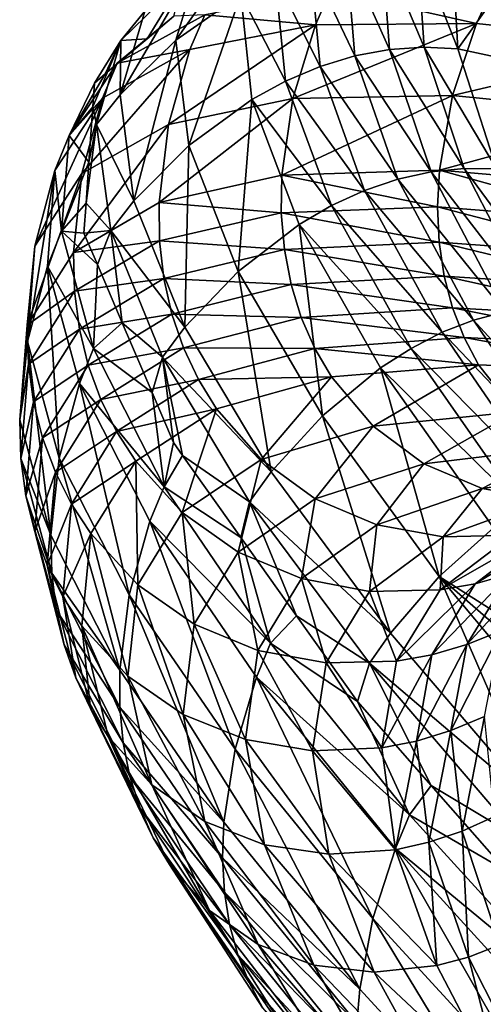
# Model space of a CAD drawing. Units: inches. Extents: x -24 to 233, y 0 to 378.
# Drawn here: x 0 to 4, y 311 to 319 of the extents above; entities that cross this region are included whole.
import ezdxf

# ---------------------------------------------------------------- set-up
doc = ezdxf.new("R2010")
doc.units = ezdxf.units.IN
doc.header["$MEASUREMENT"] = 0

msp = doc.modelspace()

# ---------------------------------------------------------------- linework, layer by layer
for points in [[(1.8832, 319.564, 0.0123), (2.4394, 319.9464, 0.0121), (1.6679, 318.8541, -2.3769)], [(1.6679, 318.8541, -2.3769), (2.4394, 319.9464, 0.0121), (2.2185, 319.2406, -2.3345)], [(3.1893, 318.7187, -4.4464), (2.8123, 319.5134, -2.2776), (3.1157, 319.5977, -2.2442)], [(3.4851, 318.7728, -4.3746), (3.1157, 319.5977, -2.2442), (3.4195, 319.6464, -2.208)], [(3.4851, 318.7728, -4.3746), (3.1893, 318.7187, -4.4464), (3.1157, 319.5977, -2.2442)], [(3.4195, 319.6464, -2.208), (3.7212, 319.6608, -2.1693), (3.7787, 318.7929, -4.298)], [(3.4195, 319.6464, -2.208), (3.7787, 318.7929, -4.298), (3.4851, 318.7728, -4.3746)], [(4.0675, 318.7803, -4.2173), (3.7787, 318.7929, -4.298), (3.7212, 319.6608, -2.1693)], [(4.0675, 318.7803, -4.2173), (3.7212, 319.6608, -2.1693), (4.0183, 319.6419, -2.1286)], [(4.5885, 319.5094, -2.0427), (4.0675, 318.7803, -4.2173), (4.0183, 319.6419, -2.1286)], [(1.4022, 319.1005, 0.0125), (1.8832, 319.564, 0.0123), (1.192, 318.3875, -2.4034)], [(1.192, 318.3875, -2.4034), (1.8832, 319.564, 0.0123), (1.6679, 318.8541, -2.3769)], [(2.8936, 318.6296, -4.5126), (2.512, 319.3933, -2.3078), (2.8123, 319.5134, -2.2776)], [(3.1893, 318.7187, -4.4464), (2.8936, 318.6296, -4.5126), (2.8123, 319.5134, -2.2776)], [(4.6211, 318.661, -4.047), (4.0675, 318.7803, -4.2173), (4.5885, 319.5094, -2.0427)], [(1.2, 318.8488, 0.0125), (1.4216, 318.8654, 1.4796), (1.7327, 319.3707, 2.4354)], [(1.7327, 319.3707, 2.4354), (1.4022, 319.1005, 0.0125), (1.2, 318.8488, 0.0125)], [(1.7327, 319.3707, 2.4354), (1.4216, 318.8654, 1.4796), (1.6502, 319.0581, 2.427)], [(2.2185, 319.2406, -2.3345), (2.512, 319.3933, -2.3078), (2.6007, 318.5053, -4.5724)], [(2.8936, 318.6296, -4.5126), (2.6007, 318.5053, -4.5724), (2.512, 319.3933, -2.3078)], [(2.8542, 318.983, 6.2653), (2.9835, 319.275, 6.283), (1.9131, 319.0678, 3.9352)], [(4.2251, 318.9959, 8.4521), (2.9835, 319.275, 6.283), (2.8542, 318.983, 6.2653)], [(4.2251, 318.9959, 8.4521), (4.3577, 319.2835, 8.476), (2.9835, 319.275, 6.283)], [(5.8765, 318.8177, 10.4281), (4.3577, 319.2835, 8.476), (4.2251, 318.9959, 8.4521)], [(1.6679, 318.8541, -2.3769), (2.2185, 319.2406, -2.3345), (1.776, 317.957, -4.7093)], [(1.776, 317.957, -4.7093), (2.2185, 319.2406, -2.3345), (2.3142, 318.349, -4.6253)], [(2.2185, 319.2406, -2.3345), (2.6007, 318.5053, -4.5724), (2.3142, 318.349, -4.6253)], [(1.2, 318.8488, 0.0125), (1.4022, 319.1005, 0.0125), (1.192, 318.3875, -2.4034)], [(1.9131, 319.0678, 3.9352), (1.6502, 319.0581, 2.427), (1.1665, 318.6575, 1.4914)], [(1.7867, 318.7723, 3.9241), (1.9131, 319.0678, 3.9352), (1.1665, 318.6575, 1.4914)], [(1.1665, 318.6575, 1.4914), (1.6502, 319.0581, 2.427), (1.4216, 318.8654, 1.4796)], [(2.8542, 318.983, 6.2653), (1.9131, 319.0678, 3.9352), (1.7867, 318.7723, 3.9241)], [(2.6616, 318.3553, 6.1965), (2.8542, 318.983, 6.2653), (1.6033, 318.1353, 3.881)], [(1.6033, 318.1353, 3.881), (2.8542, 318.983, 6.2653), (1.7867, 318.7723, 3.9241)], [(4.0209, 318.3814, 8.3594), (4.2251, 318.9959, 8.4521), (2.6616, 318.3553, 6.1965)], [(2.6616, 318.3553, 6.1965), (4.2251, 318.9959, 8.4521), (2.8542, 318.983, 6.2653)], [(4.0209, 318.3814, 8.3594), (5.8765, 318.8177, 10.4281), (4.2251, 318.9959, 8.4521)], [(0.9919, 318.1346, -2.4103), (0.9595, 318.2863, -0.9814), (1.2, 318.8488, 0.0125)], [(1.2, 318.8488, 0.0125), (0.9595, 318.2863, -0.9814), (0.9735, 318.4876, -0.3775)], [(0.9735, 318.4876, -0.3775), (1.0665, 318.566, 0.0081), (1.2, 318.8488, 0.0125)], [(1.2, 318.8488, 0.0125), (1.192, 318.3875, -2.4034), (0.9919, 318.1346, -2.4103)], [(1.2, 318.8488, 0.0125), (1.0665, 318.566, 0.0081), (1.4216, 318.8654, 1.4796)], [(1.1665, 318.6575, 1.4914), (1.4216, 318.8654, 1.4796), (1.0665, 318.566, 0.0081)], [(1.192, 318.3875, -2.4034), (1.6679, 318.8541, -2.3769), (1.3097, 317.487, -4.7618)], [(1.3097, 317.487, -4.7618), (1.6679, 318.8541, -2.3769), (1.776, 317.957, -4.7093)], [(1.6033, 318.1353, 3.881), (1.7867, 318.7723, 3.9241), (0.866, 317.7175, 1.4709)], [(0.866, 317.7175, 1.4709), (1.7867, 318.7723, 3.9241), (1.0426, 318.3599, 1.4872)], [(1.7867, 318.7723, 3.9241), (1.1665, 318.6575, 1.4914), (1.0426, 318.3599, 1.4872)], [(3.8391, 317.7328, -6.4385), (3.1893, 318.7187, -4.4464), (3.4851, 318.7728, -4.3746)], [(3.4851, 318.7728, -4.3746), (3.7787, 318.7929, -4.298), (4.1193, 317.7612, -6.3257)], [(3.4851, 318.7728, -4.3746), (4.1193, 317.7612, -6.3257), (3.8391, 317.7328, -6.4385)], [(4.3944, 317.7575, -6.207), (4.1193, 317.7612, -6.3257), (3.7787, 318.7929, -4.298)], [(4.3944, 317.7575, -6.207), (3.7787, 318.7929, -4.298), (4.0675, 318.7803, -4.2173)], [(5.6586, 318.2197, 10.3136), (5.8765, 318.8177, 10.4281), (4.0209, 318.3814, 8.3594)], [(4.6211, 318.661, -4.047), (4.3944, 317.7575, -6.207), (4.0675, 318.7803, -4.2173)], [(3.5562, 317.6712, -6.5442), (2.8936, 318.6296, -4.5126), (3.1893, 318.7187, -4.4464)], [(3.8391, 317.7328, -6.4385), (3.5562, 317.6712, -6.5442), (3.1893, 318.7187, -4.4464)], [(1.0665, 318.566, 0.0081), (0.7605, 318.0419, -0.9892), (1.1665, 318.6575, 1.4914)], [(1.0426, 318.3599, 1.4872), (1.1665, 318.6575, 1.4914), (0.7605, 318.0419, -0.9892)], [(3.2729, 317.5755, -6.6416), (2.6007, 318.5053, -4.5724), (2.8936, 318.6296, -4.5126)], [(3.5562, 317.6712, -6.5442), (3.2729, 317.5755, -6.6416), (2.8936, 318.6296, -4.5126)], [(1.0665, 318.566, 0.0081), (0.9735, 318.4876, -0.3775), (0.7605, 318.0419, -0.9892)], [(2.3142, 318.349, -4.6253), (2.6007, 318.5053, -4.5724), (2.9918, 317.4456, -6.7295)], [(3.2729, 317.5755, -6.6416), (2.9918, 317.4456, -6.7295), (2.6007, 318.5053, -4.5724)], [(0.7605, 318.0419, -0.9892), (0.9735, 318.4876, -0.3775), (0.9595, 318.2863, -0.9814)], [(0.866, 317.7175, 1.4709), (1.0426, 318.3599, 1.4872), (0.4661, 317.0996, -0.9756)], [(0.4661, 317.0996, -0.9756), (1.0426, 318.3599, 1.4872), (0.6384, 317.7434, -0.9864)], [(1.0426, 318.3599, 1.4872), (0.7605, 318.0419, -0.9892), (0.6384, 317.7434, -0.9864)], [(0.9919, 318.1346, -2.4103), (1.192, 318.3875, -2.4034), (1.3097, 317.487, -4.7618)], [(2.5687, 317.7043, 6.0863), (2.6616, 318.3553, 6.1965), (1.5243, 317.4725, 3.812)], [(1.5243, 317.4725, 3.812), (2.6616, 318.3553, 6.1965), (1.6033, 318.1353, 3.881)], [(1.776, 317.957, -4.7093), (2.3142, 318.349, -4.6253), (2.1971, 316.8859, -6.9311)], [(2.1971, 316.8859, -6.9311), (2.3142, 318.349, -4.6253), (2.7163, 317.2846, -6.8075)], [(2.3142, 318.349, -4.6253), (2.9918, 317.4456, -6.7295), (2.7163, 317.2846, -6.8075)], [(3.91, 317.7473, 8.2107), (4.0209, 318.3814, 8.3594), (2.5687, 317.7043, 6.0863)], [(2.5687, 317.7043, 6.0863), (4.0209, 318.3814, 8.3594), (2.6616, 318.3553, 6.1965)], [(3.91, 317.7473, 8.2107), (5.6586, 318.2197, 10.3136), (4.0209, 318.3814, 8.3594)], [(0.7605, 318.0419, -0.9892), (0.9595, 318.2863, -0.9814), (0.9268, 317.8148, -2.3952)], [(0.9919, 318.1346, -2.4103), (0.9268, 317.8148, -2.3952), (0.9595, 318.2863, -0.9814)], [(5.526, 317.6075, 10.1302), (5.6586, 318.2197, 10.3136), (3.91, 317.7473, 8.2107)], [(1.5243, 317.4725, 3.812), (1.6033, 318.1353, 3.881), (0.7963, 317.0482, 1.4447)], [(0.7963, 317.0482, 1.4447), (1.6033, 318.1353, 3.881), (0.866, 317.7175, 1.4709)], [(1.113, 317.2332, -4.7753), (0.9027, 317.4669, -3.4387), (0.9919, 318.1346, -2.4103)], [(0.9027, 317.4669, -3.4387), (0.9268, 317.8148, -2.3952), (0.9919, 318.1346, -2.4103)], [(0.9919, 318.1346, -2.4103), (1.3097, 317.487, -4.7618), (1.113, 317.2332, -4.7753)], [(0.6384, 317.7434, -0.9864), (0.7605, 318.0419, -0.9892), (0.6953, 317.2288, -3.4461)], [(0.7605, 318.0419, -0.9892), (0.9268, 317.8148, -2.3952), (0.6953, 317.2288, -3.4461)], [(1.3097, 317.487, -4.7618), (1.776, 317.957, -4.7093), (1.7447, 316.4123, -7.0084)], [(1.7447, 316.4123, -7.0084), (1.776, 317.957, -4.7093), (2.1971, 316.8859, -6.9311)], [(0.6953, 317.2288, -3.4461), (0.9268, 317.8148, -2.3952), (0.9027, 317.4669, -3.4387)], [(3.8391, 317.7328, -6.4385), (4.1193, 317.7612, -6.3257), (4.7272, 316.5816, -8.2048)], [(4.9835, 316.5893, -8.0508), (4.7272, 316.5816, -8.2048), (4.1193, 317.7612, -6.3257)], [(4.9835, 316.5893, -8.0508), (4.1193, 317.7612, -6.3257), (4.3944, 317.7575, -6.207)], [(0.7963, 317.0482, 1.4447), (0.866, 317.7175, 1.4709), (0.4009, 316.4294, -0.9582)], [(0.4009, 316.4294, -0.9582), (0.866, 317.7175, 1.4709), (0.4661, 317.0996, -0.9756)], [(0.4661, 317.0996, -0.9756), (0.6384, 317.7434, -0.9864), (0.4037, 316.2893, -3.3987)], [(0.4037, 316.2893, -3.3987), (0.6384, 317.7434, -0.9864), (0.5745, 316.9308, -3.4364)], [(0.6384, 317.7434, -0.9864), (0.6953, 317.2288, -3.4461), (0.5745, 316.9308, -3.4364)], [(1.5243, 317.4725, 3.812), (2.5642, 317.3829, 6.0168), (2.5687, 317.7043, 6.0863)], [(2.5687, 317.7043, 6.0863), (2.5642, 317.3829, 6.0168), (3.8941, 317.4354, 8.1169)], [(2.5687, 317.7043, 6.0863), (3.8941, 317.4354, 8.1169), (3.91, 317.7473, 8.2107)], [(4.2001, 316.4717, -8.4882), (3.2729, 317.5755, -6.6416), (3.5562, 317.6712, -6.5442)], [(4.4653, 316.5428, -8.3511), (3.5562, 317.6712, -6.5442), (3.8391, 317.7328, -6.4385)], [(4.4653, 316.5428, -8.3511), (4.2001, 316.4717, -8.4882), (3.5562, 317.6712, -6.5442)], [(3.8391, 317.7328, -6.4385), (4.7272, 316.5816, -8.2048), (4.4653, 316.5428, -8.3511)], [(3.91, 317.7473, 8.2107), (3.8941, 317.4354, 8.1169), (5.4961, 317.3079, 10.0145)], [(3.91, 317.7473, 8.2107), (5.4961, 317.3079, 10.0145), (5.526, 317.6075, 10.1302)], [(3.9336, 316.3678, -8.6145), (2.9918, 317.4456, -6.7295), (3.2729, 317.5755, -6.6416)], [(4.2001, 316.4717, -8.4882), (3.9336, 316.3678, -8.6145), (3.2729, 317.5755, -6.6416)], [(0.6953, 317.2288, -3.4461), (0.9027, 317.4669, -3.4387), (0.885, 317.212, -4.2033)], [(0.7963, 317.0482, 1.4447), (1.5283, 317.1447, 3.7684), (1.5243, 317.4725, 3.812)], [(1.113, 317.2332, -4.7753), (0.885, 317.212, -4.2033), (0.9027, 317.4669, -3.4387)], [(1.113, 317.2332, -4.7753), (1.3097, 317.487, -4.7618), (1.7447, 316.4123, -7.0084)], [(1.5243, 317.4725, 3.812), (1.5283, 317.1447, 3.7684), (2.5642, 317.3829, 6.0168)], [(3.9069, 317.1336, 8.011), (3.8941, 317.4354, 8.1169), (2.5642, 317.3829, 6.0168)], [(2.7163, 317.2846, -6.8075), (2.9918, 317.4456, -6.7295), (3.6684, 316.231, -8.7286)], [(3.9336, 316.3678, -8.6145), (3.6684, 316.231, -8.7286), (2.9918, 317.4456, -6.7295)], [(5.493, 317.019, 9.8838), (5.4961, 317.3079, 10.0145), (3.8941, 317.4354, 8.1169)], [(5.493, 317.019, 9.8838), (3.8941, 317.4354, 8.1169), (3.9069, 317.1336, 8.011)], [(2.59, 317.0714, 5.9382), (2.5642, 317.3829, 6.0168), (1.5283, 317.1447, 3.7684)], [(3.9069, 317.1336, 8.011), (2.5642, 317.3829, 6.0168), (2.59, 317.0714, 5.9382)], [(2.1971, 316.8859, -6.9311), (2.7163, 317.2846, -6.8075), (2.9135, 315.6579, -8.9901)], [(2.9135, 315.6579, -8.9901), (2.7163, 317.2846, -6.8075), (3.4076, 316.0644, -8.8297)], [(2.7163, 317.2846, -6.8075), (3.6684, 316.231, -8.7286), (3.4076, 316.0644, -8.8297)], [(0.5745, 316.9308, -3.4364), (0.6953, 317.2288, -3.4461), (0.9662, 316.2291, -5.8183)], [(0.9993, 316.9443, -4.7553), (0.9662, 316.2291, -5.8183), (0.6953, 317.2288, -3.4461)], [(0.9993, 316.9443, -4.7553), (0.6953, 317.2288, -3.4461), (0.885, 317.212, -4.2033)], [(0.9993, 316.9443, -4.7553), (0.885, 317.212, -4.2033), (1.113, 317.2332, -4.7753)], [(1.113, 317.2332, -4.7753), (1.2107, 316.4494, -5.776), (0.9993, 316.9443, -4.7553)], [(1.5528, 316.1576, -7.0283), (1.2107, 316.4494, -5.776), (1.113, 317.2332, -4.7753)], [(1.113, 317.2332, -4.7753), (1.7447, 316.4123, -7.0084), (1.5528, 316.1576, -7.0283)], [(0.4009, 316.4294, -0.9582), (0.4661, 317.0996, -0.9756), (0.3382, 315.6236, -3.3382)], [(0.3382, 315.6236, -3.3382), (0.4661, 317.0996, -0.9756), (0.4037, 316.2893, -3.3987)], [(0.7963, 317.0482, 1.4447), (0.8059, 316.7171, 1.4282), (1.5283, 317.1447, 3.7684)], [(1.5638, 316.8265, 3.7193), (1.5283, 317.1447, 3.7684), (0.8059, 316.7171, 1.4282)], [(2.59, 317.0714, 5.9382), (1.5283, 317.1447, 3.7684), (1.5638, 316.8265, 3.7193)], [(2.59, 317.0714, 5.9382), (3.9498, 316.8464, 7.8936), (3.9069, 317.1336, 8.011)], [(3.9069, 317.1336, 8.011), (3.9498, 316.8464, 7.8936), (5.5178, 316.7448, 9.739)], [(3.9069, 317.1336, 8.011), (5.5178, 316.7448, 9.739), (5.493, 317.019, 9.8838)], [(0.4009, 316.4294, -0.9582), (0.8059, 316.7171, 1.4282), (0.7963, 317.0482, 1.4447)], [(1.5638, 316.8265, 3.7193), (2.6473, 316.7742, 5.8513), (2.59, 317.0714, 5.9382)], [(2.59, 317.0714, 5.9382), (2.6473, 316.7742, 5.8513), (3.9498, 316.8464, 7.8936)], [(0.4037, 316.2893, -3.3987), (0.5745, 316.9308, -3.4364), (0.6741, 315.2975, -5.7382)], [(0.6741, 315.2975, -5.7382), (0.5745, 316.9308, -3.4364), (0.8462, 315.9326, -5.8019)], [(0.5745, 316.9308, -3.4364), (0.9662, 316.2291, -5.8183), (0.8462, 315.9326, -5.8019)], [(1.2107, 316.4494, -5.776), (0.9662, 316.2291, -5.8183), (0.9993, 316.9443, -4.7553)], [(1.5638, 316.8265, 3.7193), (0.8059, 316.7171, 1.4282), (0.8474, 316.3955, 1.4096)], [(0.8474, 316.3955, 1.4096), (1.6317, 316.5226, 3.6648), (1.5638, 316.8265, 3.7193)], [(1.5638, 316.8265, 3.7193), (1.6317, 316.5226, 3.6648), (2.6473, 316.7742, 5.8513)], [(1.7447, 316.4123, -7.0084), (2.1971, 316.8859, -6.9311), (2.4791, 315.1805, -9.0903)], [(2.4791, 315.1805, -9.0903), (2.1971, 316.8859, -6.9311), (2.9135, 315.6579, -8.9901)], [(4.0213, 316.5758, 7.7662), (3.9498, 316.8464, 7.8936), (2.6473, 316.7742, 5.8513)], [(5.5696, 316.4876, 9.5818), (5.5178, 316.7448, 9.739), (3.9498, 316.8464, 7.8936)], [(5.5696, 316.4876, 9.5818), (3.9498, 316.8464, 7.8936), (4.0213, 316.5758, 7.7662)], [(2.7346, 316.4935, 5.7568), (2.6473, 316.7742, 5.8513), (1.6317, 316.5226, 3.6648)], [(4.0213, 316.5758, 7.7662), (2.6473, 316.7742, 5.8513), (2.7346, 316.4935, 5.7568)], [(0.4009, 316.4294, -0.9582), (0.4128, 316.098, -0.9473), (0.8059, 316.7171, 1.4282)], [(0.8474, 316.3955, 1.4096), (0.8059, 316.7171, 1.4282), (0.4128, 316.098, -0.9473)], [(2.7346, 316.4935, 5.7568), (4.1198, 316.3235, 7.6301), (4.0213, 316.5758, 7.7662)], [(4.0213, 316.5758, 7.7662), (4.1198, 316.3235, 7.6301), (5.6468, 316.2487, 9.4139)], [(4.0213, 316.5758, 7.7662), (5.6468, 316.2487, 9.4139), (5.5696, 316.4876, 9.5818)], [(0.8474, 316.3955, 1.4096), (0.922, 316.0883, 1.3889), (1.6317, 316.5226, 3.6648)], [(1.7307, 316.2353, 3.6056), (1.6317, 316.5226, 3.6648), (0.922, 316.0883, 1.3889)], [(2.7346, 316.4935, 5.7568), (1.6317, 316.5226, 3.6648), (1.7307, 316.2353, 3.6056)], [(1.7307, 316.2353, 3.6056), (2.8501, 316.2311, 5.6559), (2.7346, 316.4935, 5.7568)], [(2.7346, 316.4935, 5.7568), (2.8501, 316.2311, 5.6559), (4.1198, 316.3235, 7.6301)], [(5.3473, 315.2189, -10.0642), (4.2001, 316.4717, -8.4882), (4.4653, 316.5428, -8.3511)], [(0.3382, 315.6236, -3.3382), (0.4128, 316.098, -0.9473), (0.4009, 316.4294, -0.9582)], [(0.9662, 316.2291, -5.8183), (1.2107, 316.4494, -5.776), (1.4641, 315.856, -6.9999)], [(1.5528, 316.1576, -7.0283), (1.4641, 315.856, -6.9999), (1.2107, 316.4494, -5.776)], [(1.5528, 316.1576, -7.0283), (1.7447, 316.4123, -7.0084), (2.4791, 315.1805, -9.0903)], [(5.1041, 315.1367, -10.2294), (3.9336, 316.3678, -8.6145), (4.2001, 316.4717, -8.4882)], [(5.3473, 315.2189, -10.0642), (5.1041, 315.1367, -10.2294), (4.2001, 316.4717, -8.4882)], [(0.8474, 316.3955, 1.4096), (0.4128, 316.098, -0.9473), (0.4567, 315.7763, -0.9349)], [(0.4567, 315.7763, -0.9349), (0.922, 316.0883, 1.3889), (0.8474, 316.3955, 1.4096)], [(4.8586, 315.0233, -10.3815), (3.6684, 316.231, -8.7286), (3.9336, 316.3678, -8.6145)], [(5.1041, 315.1367, -10.2294), (4.8586, 315.0233, -10.3815), (3.9336, 316.3678, -8.6145)], [(0.3382, 315.6236, -3.3382), (0.4037, 316.2893, -3.3987), (0.6036, 314.6412, -5.6361)], [(0.6036, 314.6412, -5.6361), (0.4037, 316.2893, -3.3987), (0.6741, 315.2975, -5.7382)], [(4.2433, 316.091, 7.4868), (4.1198, 316.3235, 7.6301), (2.8501, 316.2311, 5.6559)], [(5.7479, 316.0298, 9.2371), (5.6468, 316.2487, 9.4139), (4.1198, 316.3235, 7.6301)], [(5.7479, 316.0298, 9.2371), (4.1198, 316.3235, 7.6301), (4.2433, 316.091, 7.4868)], [(0.8462, 315.9326, -5.8019), (0.9662, 316.2291, -5.8183), (1.5663, 315.0547, -8.0457)], [(1.7307, 316.2353, 3.6056), (0.922, 316.0883, 1.3889), (1.028, 315.7977, 1.3665)], [(0.9662, 316.2291, -5.8183), (1.4641, 315.856, -6.9999), (1.5663, 315.0547, -8.0457)], [(1.028, 315.7977, 1.3665), (1.8585, 315.9662, 3.5424), (1.7307, 316.2353, 3.6056)], [(1.6463, 315.4294, -7.8797), (1.4641, 315.856, -6.9999), (1.5528, 316.1576, -7.0283)], [(2.2931, 314.9251, -9.1161), (1.724, 315.32, -8.0384), (1.5528, 316.1576, -7.0283)], [(1.5528, 316.1576, -7.0283), (1.724, 315.32, -8.0384), (1.6463, 315.4294, -7.8797)], [(1.5528, 316.1576, -7.0283), (2.4791, 315.1805, -9.0903), (2.2931, 314.9251, -9.1161)], [(1.7307, 316.2353, 3.6056), (1.8585, 315.9662, 3.5424), (2.8501, 316.2311, 5.6559)], [(2.9915, 315.9885, 5.5497), (2.8501, 316.2311, 5.6559), (1.8585, 315.9662, 3.5424)], [(4.2433, 316.091, 7.4868), (2.8501, 316.2311, 5.6559), (2.9915, 315.9885, 5.5497)], [(3.4076, 316.0644, -8.8297), (3.6684, 316.231, -8.7286), (4.613, 314.8785, -10.519)], [(4.8586, 315.0233, -10.3815), (4.613, 314.8785, -10.519), (3.6684, 316.231, -8.7286)], [(0.3382, 315.6236, -3.3382), (0.3492, 315.295, -3.3001), (0.4128, 316.098, -0.9473)], [(0.4567, 315.7763, -0.9349), (0.4128, 316.098, -0.9473), (0.3492, 315.295, -3.3001)], [(0.4567, 315.7763, -0.9349), (0.5335, 315.4693, -0.9212), (0.922, 316.0883, 1.3889)], [(1.028, 315.7977, 1.3665), (0.922, 316.0883, 1.3889), (0.5335, 315.4693, -0.9212)], [(3.3444, 315.5694, 5.3255), (4.2433, 316.091, 7.4868), (2.9915, 315.9885, 5.5497)], [(4.5583, 315.692, 7.1843), (4.2433, 316.091, 7.4868), (3.3444, 315.5694, 5.3255)], [(4.5583, 315.692, 7.1843), (5.7479, 316.0298, 9.2371), (4.2433, 316.091, 7.4868)], [(2.9135, 315.6579, -8.9901), (3.4076, 316.0644, -8.8297), (3.9071, 314.2904, -10.8341)], [(3.9071, 314.2904, -10.8341), (3.4076, 316.0644, -8.8297), (4.3704, 314.7055, -10.6408)], [(3.4076, 316.0644, -8.8297), (4.613, 314.8785, -10.519), (4.3704, 314.7055, -10.6408)], [(0.6741, 315.2975, -5.7382), (0.8462, 315.9326, -5.8019), (1.2705, 314.1356, -7.935)], [(1.2705, 314.1356, -7.935), (0.8462, 315.9326, -5.8019), (1.4465, 314.7609, -8.023)], [(0.8462, 315.9326, -5.8019), (1.5663, 315.0547, -8.0457), (1.4465, 314.7609, -8.023)], [(1.028, 315.7977, 1.3665), (1.1632, 315.5255, 1.3426), (1.8585, 315.9662, 3.5424)], [(2.0129, 315.717, 3.4759), (1.8585, 315.9662, 3.5424), (1.1632, 315.5255, 1.3426)], [(2.9915, 315.9885, 5.5497), (1.8585, 315.9662, 3.5424), (2.0129, 315.717, 3.4759)], [(2.393, 315.285, 3.3355), (2.9915, 315.9885, 5.5497), (2.0129, 315.717, 3.4759)], [(3.3444, 315.5694, 5.3255), (2.9915, 315.9885, 5.5497), (2.393, 315.285, 3.3355)], [(1.5663, 315.0547, -8.0457), (1.4641, 315.856, -6.9999), (1.6463, 315.4294, -7.8797)], [(0.4567, 315.7763, -0.9349), (0.3492, 315.295, -3.3001), (0.3917, 314.9765, -3.257)], [(0.3917, 314.9765, -3.257), (0.5335, 315.4693, -0.9212), (0.4567, 315.7763, -0.9349)], [(1.028, 315.7977, 1.3665), (0.5335, 315.4693, -0.9212), (0.6418, 315.179, -0.9064)], [(0.6418, 315.179, -0.9064), (1.1632, 315.5255, 1.3426), (1.028, 315.7977, 1.3665)], [(2.0129, 315.717, 3.4759), (1.1632, 315.5255, 1.3426), (1.3253, 315.2733, 1.3174)], [(1.7212, 314.8357, 1.2641), (2.0129, 315.717, 3.4759), (1.3253, 315.2733, 1.3174)], [(2.393, 315.285, 3.3355), (2.0129, 315.717, 3.4759), (1.7212, 314.8357, 1.2641)], [(2.4791, 315.1805, -9.0903), (2.9135, 315.6579, -8.9901), (3.4946, 313.8091, -10.9549)], [(3.4946, 313.8091, -10.9549), (2.9135, 315.6579, -8.9901), (3.9071, 314.2904, -10.8341)], [(3.7771, 315.2494, 5.0927), (4.5583, 315.692, 7.1843), (3.3444, 315.5694, 5.3255)], [(4.9518, 315.3913, 6.8703), (4.5583, 315.692, 7.1843), (3.7771, 315.2494, 5.0927)], [(0.6036, 314.6412, -5.6361), (0.3492, 315.295, -3.3001), (0.3382, 315.6236, -3.3382)], [(0.6418, 315.179, -0.9064), (0.7791, 314.9073, -0.8905), (1.1632, 315.5255, 1.3426)], [(1.3253, 315.2733, 1.3174), (1.1632, 315.5255, 1.3426), (0.7791, 314.9073, -0.8905)], [(2.8536, 314.9527, 3.1897), (3.3444, 315.5694, 5.3255), (2.393, 315.285, 3.3355)], [(3.7771, 315.2494, 5.0927), (3.3444, 315.5694, 5.3255), (2.8536, 314.9527, 3.1897)], [(0.3917, 314.9765, -3.257), (0.4665, 314.6729, -3.2093), (0.5335, 315.4693, -0.9212)], [(0.6418, 315.179, -0.9064), (0.5335, 315.4693, -0.9212), (0.4665, 314.6729, -3.2093)], [(1.5663, 315.0547, -8.0457), (1.6463, 315.4294, -7.8797), (1.724, 315.32, -8.0384)], [(2.2207, 314.6214, -9.0523), (1.5663, 315.0547, -8.0457), (1.724, 315.32, -8.0384)], [(2.2931, 314.9251, -9.1161), (2.2207, 314.6214, -9.0523), (1.724, 315.32, -8.0384)], [(4.2726, 315.0398, 4.8599), (4.9518, 315.3913, 6.8703), (3.7771, 315.2494, 5.0927)], [(5.4083, 315.2, 6.5562), (4.9518, 315.3913, 6.8703), (4.2726, 315.0398, 4.8599)], [(0.6036, 314.6412, -5.6361), (0.6105, 314.3184, -5.5718), (0.3492, 315.295, -3.3001)], [(0.3917, 314.9765, -3.257), (0.3492, 315.295, -3.3001), (0.6105, 314.3184, -5.5718)], [(0.6036, 314.6412, -5.6361), (0.6741, 315.2975, -5.7382), (1.1902, 313.4937, -7.7938)], [(1.1902, 313.4937, -7.7938), (0.6741, 315.2975, -5.7382), (1.2705, 314.1356, -7.935)], [(1.3253, 315.2733, 1.3174), (0.7791, 314.9073, -0.8905), (0.9433, 314.6558, -0.8737)], [(1.3431, 314.2199, -0.8384), (1.3253, 315.2733, 1.3174), (0.9433, 314.6558, -0.8737)], [(1.7212, 314.8357, 1.2641), (1.3253, 315.2733, 1.3174), (1.3431, 314.2199, -0.8384)], [(2.1977, 314.4983, 1.2089), (2.393, 315.285, 3.3355), (1.7212, 314.8357, 1.2641)], [(2.8536, 314.9527, 3.1897), (2.393, 315.285, 3.3355), (2.1977, 314.4983, 1.2089)], [(3.3766, 314.7317, 3.0439), (3.7771, 315.2494, 5.0927), (2.8536, 314.9527, 3.1897)], [(4.2726, 315.0398, 4.8599), (3.7771, 315.2494, 5.0927), (3.3766, 314.7317, 3.0439)], [(0.6418, 315.179, -0.9064), (0.4665, 314.6729, -3.2093), (0.5722, 314.3864, -3.1575)], [(0.5722, 314.3864, -3.1575), (0.7791, 314.9073, -0.8905), (0.6418, 315.179, -0.9064)], [(2.2931, 314.9251, -9.1161), (2.4791, 315.1805, -9.0903), (3.4946, 313.8091, -10.9549)], [(4.8116, 314.9453, 4.6357), (5.4083, 315.2, 6.5562), (4.2726, 315.0398, 4.8599)], [(1.4465, 314.7609, -8.023), (1.5663, 315.0547, -8.0457), (2.4729, 313.7251, -10.0751)], [(2.2207, 314.6214, -9.0523), (2.4729, 313.7251, -10.0751), (1.5663, 315.0547, -8.0457)], [(3.9418, 314.627, 2.9034), (4.2726, 315.0398, 4.8599), (3.3766, 314.7317, 3.0439)], [(4.8116, 314.9453, 4.6357), (4.2726, 315.0398, 4.8599), (3.9418, 314.627, 2.9034)], [(0.6477, 314.0062, -5.4991), (0.4665, 314.6729, -3.2093), (0.3917, 314.9765, -3.257)], [(0.3917, 314.9765, -3.257), (0.6105, 314.3184, -5.5718), (0.6477, 314.0062, -5.4991)], [(0.5722, 314.3864, -3.1575), (0.7064, 314.1187, -3.1022), (0.7791, 314.9073, -0.8905)], [(0.9433, 314.6558, -0.8737), (0.7791, 314.9073, -0.8905), (0.7064, 314.1187, -3.1022)], [(2.7361, 314.2729, 1.1536), (2.8536, 314.9527, 3.1897), (2.1977, 314.4983, 1.2089)], [(2.6931, 313.9569, -10.0164), (2.2207, 314.6214, -9.0523), (2.2931, 314.9251, -9.1161)], [(3.3155, 313.5533, -10.986), (2.6931, 313.9569, -10.0164), (2.2931, 314.9251, -9.1161)], [(2.2931, 314.9251, -9.1161), (3.4946, 313.8091, -10.9549), (3.3155, 313.5533, -10.986)], [(3.3766, 314.7317, 3.0439), (2.8536, 314.9527, 3.1897), (2.7361, 314.2729, 1.1536)], [(4.5281, 314.642, 2.7737), (4.8116, 314.9453, 4.6357), (3.9418, 314.627, 2.9034)], [(1.8228, 313.8847, -0.8018), (1.7212, 314.8357, 1.2641), (1.3431, 314.2199, -0.8384)], [(2.1977, 314.4983, 1.2089), (1.7212, 314.8357, 1.2641), (1.8228, 313.8847, -0.8018)], [(1.2705, 314.1356, -7.935), (1.4465, 314.7609, -8.023), (2.1704, 312.8228, -9.9364)], [(2.1704, 312.8228, -9.9364), (1.4465, 314.7609, -8.023), (2.3527, 313.4352, -10.0466)], [(1.4465, 314.7609, -8.023), (2.4729, 313.7251, -10.0751), (2.3527, 313.4352, -10.0466)], [(5.1148, 314.7798, 2.66), (4.8227, 314.6953, 2.7145), (4.2147, 314.2292, 1.0288)], [(5.1148, 314.7798, 2.66), (4.2147, 314.2292, 1.0288), (4.5118, 314.3131, 1.0081)], [(0.5722, 314.3864, -3.1575), (0.4665, 314.6729, -3.2093), (0.7162, 313.7092, -5.4185)], [(0.6477, 314.0062, -5.4991), (0.7162, 313.7092, -5.4185), (0.4665, 314.6729, -3.2093)], [(0.9433, 314.6558, -0.8737), (0.7064, 314.1187, -3.1022), (0.8671, 313.8713, -3.0439)], [(1.2587, 313.4442, -2.9209), (0.9433, 314.6558, -0.8737), (0.8671, 313.8713, -3.0439)], [(1.3431, 314.2199, -0.8384), (0.9433, 314.6558, -0.8737), (1.2587, 313.4442, -2.9209)], [(3.3155, 314.1646, 1.1004), (3.3766, 314.7317, 3.0439), (2.7361, 314.2729, 1.1536)], [(3.9418, 314.627, 2.9034), (3.3766, 314.7317, 3.0439), (3.3155, 314.1646, 1.1004)], [(3.9071, 314.2904, -10.8341), (4.3704, 314.7055, -10.6408), (5.5773, 313.2292, -12.1977)], [(3.9146, 314.1768, 1.0512), (4.2147, 314.2292, 1.0288), (4.8227, 314.6953, 2.7145)], [(3.9146, 314.1768, 1.0512), (4.8227, 314.6953, 2.7145), (4.5281, 314.642, 2.7737)], [(1.1902, 313.4937, -7.7938), (0.6105, 314.3184, -5.5718), (0.6036, 314.6412, -5.6361)], [(2.6931, 313.9569, -10.0164), (2.4729, 313.7251, -10.0751), (2.2207, 314.6214, -9.0523)], [(3.9146, 314.1768, 1.0512), (3.9418, 314.627, 2.9034), (3.3155, 314.1646, 1.1004)], [(4.5281, 314.642, 2.7737), (3.9418, 314.627, 2.9034), (3.9146, 314.1768, 1.0512)], [(2.3639, 313.6619, -0.7651), (2.1977, 314.4983, 1.2089), (1.8228, 313.8847, -0.8018)], [(2.7361, 314.2729, 1.1536), (2.1977, 314.4983, 1.2089), (2.3639, 313.6619, -0.7651)], [(4.1426, 313.7113, -0.6687), (4.4335, 313.8281, -0.6563), (4.8029, 314.4283, 0.9895)], [(4.1426, 313.7113, -0.6687), (4.8029, 314.4283, 0.9895), (4.5118, 314.3131, 1.0081)], [(0.8146, 313.4296, -5.331), (0.7064, 314.1187, -3.1022), (0.5722, 314.3864, -3.1575)], [(0.5722, 314.3864, -3.1575), (0.7162, 313.7092, -5.4185), (0.8146, 313.4296, -5.331)], [(1.1902, 313.4937, -7.7938), (1.1898, 313.1794, -7.7048), (0.6105, 314.3184, -5.5718)], [(0.6477, 314.0062, -5.4991), (0.6105, 314.3184, -5.5718), (1.1898, 313.1794, -7.7048)], [(2.9452, 313.5565, -0.7298), (2.7361, 314.2729, 1.1536), (2.3639, 313.6619, -0.7651)], [(3.3155, 314.1646, 1.1004), (2.7361, 314.2729, 1.1536), (2.9452, 313.5565, -0.7298)], [(3.4946, 313.8091, -10.9549), (3.9071, 314.2904, -10.8341), (4.7626, 312.3198, -12.5578)], [(4.5118, 314.3131, 1.0081), (4.2147, 314.2292, 1.0288), (3.8456, 313.6259, -0.6824)], [(4.5118, 314.3131, 1.0081), (3.8456, 313.6259, -0.6824), (4.1426, 313.7113, -0.6687)], [(5.5773, 313.2292, -12.1977), (5.3601, 313.0266, -12.3185), (3.9071, 314.2904, -10.8341)], [(3.9071, 314.2904, -10.8341), (5.3601, 313.0266, -12.3185), (5.1499, 312.805, -12.4193)], [(3.9071, 314.2904, -10.8341), (5.1499, 312.805, -12.4193), (4.7626, 312.3198, -12.5578)], [(1.7291, 313.1182, -2.7933), (1.3431, 314.2199, -0.8384), (1.2587, 313.4442, -2.9209)], [(1.8228, 313.8847, -0.8018), (1.3431, 314.2199, -0.8384), (1.7291, 313.1182, -2.7933)], [(3.5452, 313.5718, -0.6972), (3.3155, 314.1646, 1.1004), (2.9452, 313.5565, -0.7298)], [(3.9146, 314.1768, 1.0512), (3.3155, 314.1646, 1.1004), (3.5452, 313.5718, -0.6972)], [(3.5452, 313.5718, -0.6972), (3.8456, 313.6259, -0.6824), (4.2147, 314.2292, 1.0288)], [(3.5452, 313.5718, -0.6972), (4.2147, 314.2292, 1.0288), (3.9146, 314.1768, 1.0512)], [(0.8671, 313.8713, -3.0439), (0.7064, 314.1187, -3.1022), (0.9406, 313.1691, -5.2376)], [(0.8146, 313.4296, -5.331), (0.9406, 313.1691, -5.2376), (0.7064, 314.1187, -3.1022)], [(1.1902, 313.4937, -7.7938), (1.2705, 314.1356, -7.935), (2.0758, 312.1999, -9.7596)], [(2.0758, 312.1999, -9.7596), (1.2705, 314.1356, -7.935), (2.1704, 312.8228, -9.9364)], [(1.2182, 312.8763, -7.6043), (0.7162, 313.7092, -5.4185), (0.6477, 314.0062, -5.4991)], [(0.6477, 314.0062, -5.4991), (1.1898, 313.1794, -7.7048), (1.2182, 312.8763, -7.6043)], [(3.2126, 313.2263, -11.0767), (2.4729, 313.7251, -10.0751), (2.6931, 313.9569, -10.0164)], [(3.3155, 313.5533, -10.986), (3.2126, 313.2263, -11.0767), (2.6931, 313.9569, -10.0164)], [(1.2587, 313.4442, -2.9209), (0.8671, 313.8713, -3.0439), (1.4638, 312.5176, -4.9316)], [(1.4638, 312.5176, -4.9316), (0.8671, 313.8713, -3.0439), (1.0923, 312.9292, -5.1393)], [(0.8671, 313.8713, -3.0439), (0.9406, 313.1691, -5.2376), (1.0923, 312.9292, -5.1393)], [(2.26, 312.9048, -2.6656), (1.8228, 313.8847, -0.8018), (1.7291, 313.1182, -2.7933)], [(2.3639, 313.6619, -0.7651), (1.8228, 313.8847, -0.8018), (2.26, 312.9048, -2.6656)], [(4.0073, 312.9798, -2.3294), (4.2934, 313.0999, -2.2864), (4.4335, 313.8281, -0.6563)], [(4.0073, 312.9798, -2.3294), (4.4335, 313.8281, -0.6563), (4.1426, 313.7113, -0.6687)], [(3.3155, 313.5533, -10.986), (3.4946, 313.8091, -10.9549), (4.7626, 312.3198, -12.5578)], [(0.8146, 313.4296, -5.331), (0.7162, 313.7092, -5.4185), (1.2762, 312.589, -7.4929)], [(1.2182, 312.8763, -7.6043), (1.2762, 312.589, -7.4929), (0.7162, 313.7092, -5.4185)], [(2.8307, 312.8086, -2.5426), (2.3639, 313.6619, -0.7651), (2.26, 312.9048, -2.6656)], [(2.3527, 313.4352, -10.0466), (2.4729, 313.7251, -10.0751), (3.6563, 312.2635, -11.856)], [(2.9452, 313.5565, -0.7298), (2.3639, 313.6619, -0.7651), (2.8307, 312.8086, -2.5426)], [(3.2126, 313.2263, -11.0767), (3.6563, 312.2635, -11.856), (2.4729, 313.7251, -10.0751)], [(4.1426, 313.7113, -0.6687), (3.8456, 313.6259, -0.6824), (3.7154, 312.8906, -2.3772)], [(4.1426, 313.7113, -0.6687), (3.7154, 312.8906, -2.3772), (4.0073, 312.9798, -2.3294)], [(3.5452, 313.5718, -0.6972), (2.9452, 313.5565, -0.7298), (3.4202, 312.8326, -2.429)], [(3.4202, 312.8326, -2.429), (3.7154, 312.8906, -2.3772), (3.8456, 313.6259, -0.6824)], [(3.4202, 312.8326, -2.429), (3.8456, 313.6259, -0.6824), (3.5452, 313.5718, -0.6972)], [(2.0758, 312.1999, -9.7596), (1.1898, 313.1794, -7.7048), (1.1902, 313.4937, -7.7938)], [(3.4202, 312.8326, -2.429), (2.9452, 313.5565, -0.7298), (2.8307, 312.8086, -2.5426)], [(3.8388, 312.5137, -11.8084), (3.2126, 313.2263, -11.0767), (3.3155, 313.5533, -10.986)], [(4.5915, 312.0637, -12.5935), (3.8388, 312.5137, -11.8084), (3.3155, 313.5533, -10.986)], [(3.3155, 313.5533, -10.986), (4.7626, 312.3198, -12.5578), (4.5915, 312.0637, -12.5935)], [(1.3625, 312.3195, -7.3719), (0.9406, 313.1691, -5.2376), (0.8146, 313.4296, -5.331)], [(0.8146, 313.4296, -5.331), (1.2762, 312.589, -7.4929), (1.3625, 312.3195, -7.3719)], [(1.7291, 313.1182, -2.7933), (1.2587, 313.4442, -2.9209), (1.9124, 312.2074, -4.716)], [(1.9124, 312.2074, -4.716), (1.2587, 313.4442, -2.9209), (1.4638, 312.5176, -4.9316)], [(2.1704, 312.8228, -9.9364), (2.3527, 313.4352, -10.0466), (3.3443, 311.3819, -11.6928)], [(3.3443, 311.3819, -11.6928), (2.3527, 313.4352, -10.0466), (3.5353, 311.9782, -11.8225)], [(2.3527, 313.4352, -10.0466), (3.6563, 312.2635, -11.856), (3.5353, 311.9782, -11.8225)], [(3.8388, 312.5137, -11.8084), (3.6563, 312.2635, -11.856), (3.2126, 313.2263, -11.0767)], [(1.0923, 312.9292, -5.1393), (0.9406, 313.1691, -5.2376), (1.4752, 312.0693, -7.2427)], [(1.3625, 312.3195, -7.3719), (1.4752, 312.0693, -7.2427), (0.9406, 313.1691, -5.2376)], [(2.0758, 312.1999, -9.7596), (2.0652, 311.8966, -9.6482), (1.1898, 313.1794, -7.7048)], [(1.2182, 312.8763, -7.6043), (1.1898, 313.1794, -7.7048), (2.0652, 311.8966, -9.6482)], [(2.26, 312.9048, -2.6656), (1.7291, 313.1182, -2.7933), (2.4205, 312.0098, -4.5005)], [(2.4205, 312.0098, -4.5005), (1.7291, 313.1182, -2.7933), (1.9124, 312.2074, -4.716)], [(4.1027, 312.1256, -3.933), (4.2934, 313.0999, -2.2864), (4.0073, 312.9798, -2.3294)], [(4.1027, 312.1256, -3.933), (4.3794, 312.2509, -3.8603), (4.2934, 313.0999, -2.2864)], [(4.0073, 312.9798, -2.3294), (3.7154, 312.8906, -2.3772), (3.8206, 312.0307, -4.0135)], [(4.0073, 312.9798, -2.3294), (3.8206, 312.0307, -4.0135), (4.1027, 312.1256, -3.933)], [(1.4638, 312.5176, -4.9316), (1.0923, 312.9292, -5.1393), (1.9524, 311.4501, -6.8196)], [(1.9524, 311.4501, -6.8196), (1.0923, 312.9292, -5.1393), (1.6124, 311.84, -7.1067)], [(1.0923, 312.9292, -5.1393), (1.4752, 312.0693, -7.2427), (1.6124, 311.84, -7.1067)], [(2.8307, 312.8086, -2.5426), (2.26, 312.9048, -2.6656), (2.9684, 311.9286, -4.2928)], [(2.9684, 311.9286, -4.2928), (2.26, 312.9048, -2.6656), (2.4205, 312.0098, -4.5005)], [(3.5359, 311.9664, -4.101), (3.7154, 312.8906, -2.3772), (3.4202, 312.8326, -2.429)], [(3.5359, 311.9664, -4.101), (3.8206, 312.0307, -4.0135), (3.7154, 312.8906, -2.3772)], [(2.0812, 311.6053, -9.5223), (1.2762, 312.589, -7.4929), (1.2182, 312.8763, -7.6043)], [(1.2182, 312.8763, -7.6043), (2.0652, 311.8966, -9.6482), (2.0812, 311.6053, -9.5223)], [(2.0758, 312.1999, -9.7596), (2.1704, 312.8228, -9.9364), (3.2312, 310.7816, -11.4848)], [(3.2312, 310.7816, -11.4848), (2.1704, 312.8228, -9.9364), (3.3443, 311.3819, -11.6928)], [(3.4202, 312.8326, -2.429), (2.8307, 312.8086, -2.5426), (3.5359, 311.9664, -4.101)], [(3.5359, 311.9664, -4.101), (2.8307, 312.8086, -2.5426), (2.9684, 311.9286, -4.2928)], [(1.3625, 312.3195, -7.3719), (1.2762, 312.589, -7.4929), (2.1247, 311.3302, -9.3828)], [(2.0812, 311.6053, -9.5223), (2.1247, 311.3302, -9.3828), (1.2762, 312.589, -7.4929)], [(1.9124, 312.2074, -4.716), (1.4638, 312.5176, -4.9316), (2.3669, 311.1619, -6.5215)], [(2.3669, 311.1619, -6.5215), (1.4638, 312.5176, -4.9316), (1.9524, 311.4501, -6.8196)], [(4.4782, 311.7862, -12.5554), (3.6563, 312.2635, -11.856), (3.8388, 312.5137, -11.8084)], [(4.5915, 312.0637, -12.5935), (4.4782, 311.7862, -12.5554), (3.8388, 312.5137, -11.8084)], [(2.1947, 311.0734, -9.2313), (1.4752, 312.0693, -7.2427), (1.3625, 312.3195, -7.3719)], [(1.3625, 312.3195, -7.3719), (2.1247, 311.3302, -9.3828), (2.1947, 311.0734, -9.2313)], [(3.5353, 311.9782, -11.8225), (3.6563, 312.2635, -11.856), (5.0859, 310.6932, -13.3393)], [(4.4782, 311.7862, -12.5554), (5.0859, 310.6932, -13.3393), (3.6563, 312.2635, -11.856)], [(4.4238, 311.1568, -5.4386), (4.3794, 312.2509, -3.8603), (4.1027, 312.1256, -3.933)], [(2.4205, 312.0098, -4.5005), (1.9124, 312.2074, -4.716), (2.8399, 310.9858, -6.2234)], [(2.8399, 310.9858, -6.2234), (1.9124, 312.2074, -4.716), (2.3669, 311.1619, -6.5215)], [(3.2312, 310.7816, -11.4848), (2.0652, 311.8966, -9.6482), (2.0758, 312.1999, -9.7596)], [(1.6124, 311.84, -7.1067), (1.4752, 312.0693, -7.2427), (2.2894, 310.8362, -9.0696)], [(2.1947, 311.0734, -9.2313), (2.2894, 310.8362, -9.0696), (1.4752, 312.0693, -7.2427)], [(4.1027, 312.1256, -3.933), (3.8206, 312.0307, -4.0135), (4.1565, 311.0543, -5.55)], [(4.1027, 312.1256, -3.933), (4.1565, 311.0543, -5.55), (4.4238, 311.1568, -5.4386)], [(2.9684, 311.9286, -4.2928), (2.4205, 312.0098, -4.5005), (3.3531, 310.9252, -5.9362)], [(3.3531, 310.9252, -5.9362), (2.4205, 312.0098, -4.5005), (2.8399, 310.9858, -6.2234)], [(3.3443, 311.3819, -11.6928), (3.5353, 311.9782, -11.8225), (4.7616, 309.8354, -13.1557)], [(4.7616, 309.8354, -13.1557), (3.5353, 311.9782, -11.8225), (4.9635, 310.4135, -13.3017)], [(3.5353, 311.9782, -11.8225), (5.0859, 310.6932, -13.3393), (4.9635, 310.4135, -13.3017)], [(3.8873, 310.9817, -5.671), (3.8206, 312.0307, -4.0135), (3.5359, 311.9664, -4.101)], [(3.8873, 310.9817, -5.671), (4.1565, 311.0543, -5.55), (3.8206, 312.0307, -4.0135)], [(3.2312, 310.7816, -11.4848), (3.2077, 310.4914, -11.3536), (2.0652, 311.8966, -9.6482)], [(2.0812, 311.6053, -9.5223), (2.0652, 311.8966, -9.6482), (3.2077, 310.4914, -11.3536)], [(3.5359, 311.9664, -4.101), (2.9684, 311.9286, -4.2928), (3.8873, 310.9817, -5.671)], [(3.8873, 310.9817, -5.671), (2.9684, 311.9286, -4.2928), (3.3531, 310.9252, -5.9362)], [(1.9524, 311.4501, -6.8196), (1.6124, 311.84, -7.1067), (2.7047, 310.2577, -8.5397)], [(2.7047, 310.2577, -8.5397), (1.6124, 311.84, -7.1067), (2.4071, 310.6203, -8.8992)], [(1.6124, 311.84, -7.1067), (2.2894, 310.8362, -9.0696), (2.4071, 310.6203, -8.8992)], [(3.2083, 310.2141, -11.2055), (2.1247, 311.3302, -9.3828), (2.0812, 311.6053, -9.5223)], [(2.0812, 311.6053, -9.5223), (3.2077, 310.4914, -11.3536), (3.2083, 310.2141, -11.2055)], [(2.3669, 311.1619, -6.5215), (1.9524, 311.4501, -6.8196), (3.0738, 309.9969, -8.1664)], [(3.0738, 309.9969, -8.1664), (1.9524, 311.4501, -6.8196), (2.7047, 310.2577, -8.5397)], [(2.1947, 311.0734, -9.2313), (2.1247, 311.3302, -9.3828), (3.2338, 309.9536, -11.0413)], [(3.2083, 310.2141, -11.2055), (3.2338, 309.9536, -11.0413), (2.1247, 311.3302, -9.3828)], [(3.2312, 310.7816, -11.4848), (3.3443, 311.3819, -11.6928), (4.6266, 309.2611, -12.9217)], [(4.6266, 309.2611, -12.9217), (3.3443, 311.3819, -11.6928), (4.7616, 309.8354, -13.1557)], [(2.8399, 310.9858, -6.2234), (2.3669, 311.1619, -6.5215), (3.5003, 309.8477, -7.7931)], [(3.5003, 309.8477, -7.7931), (2.3669, 311.1619, -6.5215), (3.0738, 309.9969, -8.1664)], [(4.4238, 311.1568, -5.4386), (4.1565, 311.0543, -5.55), (4.7069, 309.9746, -6.9499)], [(3.2835, 309.7119, -10.8631), (2.2894, 310.8362, -9.0696), (2.1947, 311.0734, -9.2313)], [(2.1947, 311.0734, -9.2313), (3.2338, 309.9536, -11.0413), (3.2835, 309.7119, -10.8631)], [(4.4581, 309.8918, -7.1014), (4.1565, 311.0543, -5.55), (3.8873, 310.9817, -5.671)], [(4.4581, 309.8918, -7.1014), (4.7069, 309.9746, -6.9499), (4.1565, 311.0543, -5.55)], [(3.3531, 310.9252, -5.9362), (2.8399, 310.9858, -6.2234), (3.9675, 309.8125, -7.4335)], [(3.9675, 309.8125, -7.4335), (2.8399, 310.9858, -6.2234), (3.5003, 309.8477, -7.7931)], [(3.8873, 310.9817, -5.671), (3.3531, 310.9252, -5.9362), (4.4581, 309.8918, -7.1014)], [(4.4581, 309.8918, -7.1014), (3.3531, 310.9252, -5.9362), (3.9675, 309.8125, -7.4335)], [(3.2835, 309.7119, -10.8631), (2.4071, 310.6203, -8.8992), (2.2894, 310.8362, -9.0696)], [(4.6266, 309.2611, -12.9217), (3.2077, 310.4914, -11.3536), (3.2312, 310.7816, -11.4848)]]:
    msp.add_3dface(points)

doc.saveas('drawing.dxf')
